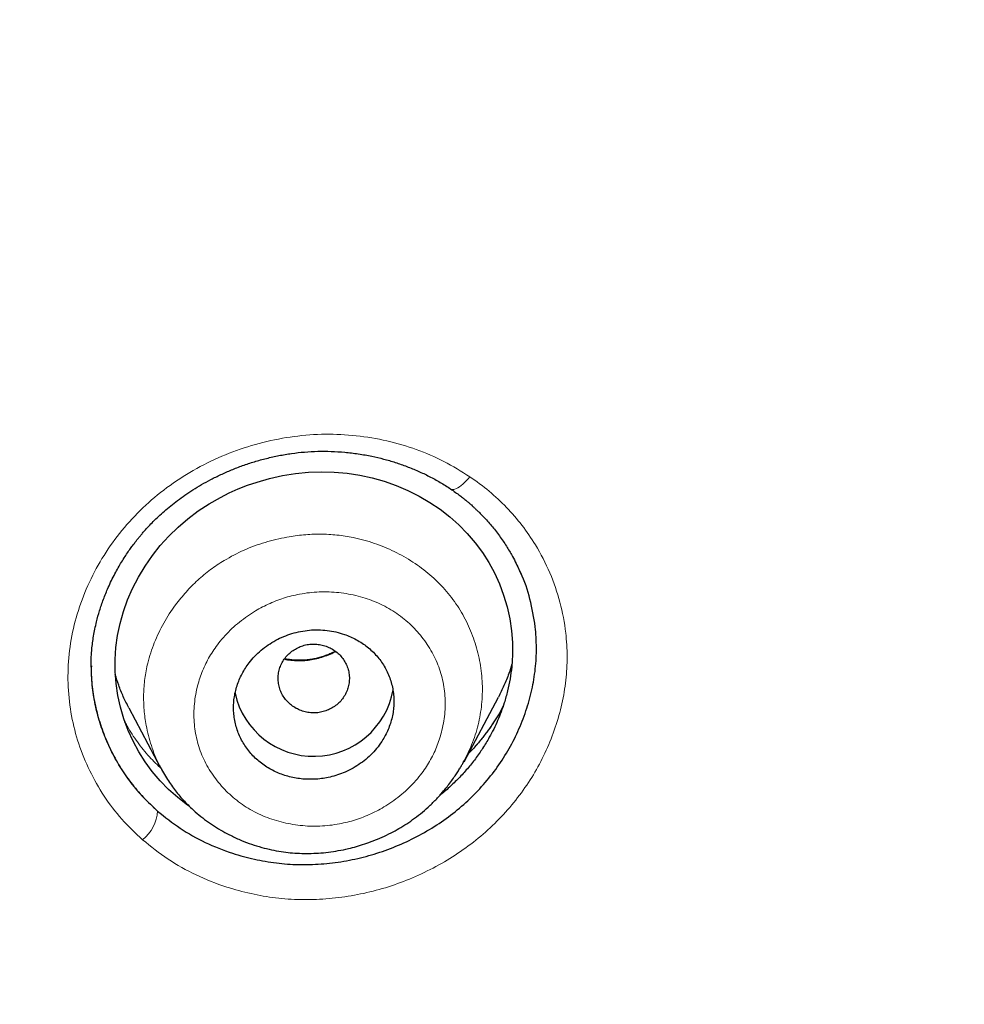
# Model space of a CAD drawing. Units: millimetres. Extents: x 8 to 495, y 12 to 645.
# Drawn here: x 289 to 300, y 551 to 562 of the extents above; entities that cross this region are included whole.
import ezdxf

# ---------------------------------------------------------------- set-up
doc = ezdxf.new("R2010")
doc.units = ezdxf.units.MM

msp = doc.modelspace()

# ---------------------------------------------------------------- linework, layer by layer
at = {"color": 7, "linetype": 'Continuous', "lineweight": 30}
for p, q in [((290.001, 554.37), (290.001, 554.36)), ((294.185, 553.294), (294.57, 554.02)), ((290.421, 553.9), (290.778, 553.225)), ((290.395, 553.713), (290.378, 553.743)), ((294.186, 553.309), (294.18, 553.297)), ((290.789, 553.215), (290.777, 553.226)), ((290.793, 553.208), (290.781, 553.228))]:
    msp.add_line(p, q, dxfattribs=at)
at = {"color": 7, "linetype": 'Continuous', "lineweight": 30, "flags": 128}
msp.add_lwpolyline([(291.104, 552.792), (291.08, 552.808), (290.97, 552.893), (290.868, 552.984), (290.774, 553.08), (290.685, 553.184), (290.605, 553.292), (290.533, 553.406), (290.469, 553.524), (290.414, 553.646), (290.366, 553.774), (290.327, 553.906), (290.297, 554.039), (290.278, 554.172), (290.267, 554.306), (290.267, 554.441), (290.276, 554.576), (290.295, 554.712), (290.323, 554.847), (290.361, 554.98), (290.408, 555.11), (290.464, 555.24), (290.53, 555.367), (290.604, 555.491), (290.686, 555.609), (290.775, 555.721), (290.871, 555.828), (290.975, 555.928), (291.085, 556.023), (291.201, 556.11), (291.323, 556.19), (291.449, 556.262), (291.548, 556.312), (291.649, 556.357), (291.754, 556.398), (291.861, 556.434), (292.002, 556.475), (292.146, 556.506), (292.291, 556.53), (292.438, 556.544), (292.584, 556.55), (292.728, 556.546), (292.871, 556.533), (293.013, 556.512), (293.152, 556.482), (293.288, 556.443), (293.422, 556.396), (293.554, 556.34), (293.681, 556.276), (293.802, 556.206), (293.917, 556.129), (294.025, 556.045), (294.126, 555.954), (294.221, 555.857), (294.31, 555.753), (294.39, 555.645), (294.462, 555.532), (294.526, 555.414), (294.582, 555.291), (294.629, 555.164), (294.669, 555.032), (294.698, 554.899), (294.718, 554.765), (294.728, 554.631), (294.729, 554.495), (294.72, 554.359), (294.72, 554.359)], dxfattribs=at)
at = {"color": 8, "linetype": 'Continuous', "lineweight": 0, "flags": 128}
msp.add_lwpolyline([(294.249, 556.494), (294.23, 556.471), (294.21, 556.449), (294.19, 556.429), (294.171, 556.41), (294.152, 556.394), (294.133, 556.38), (294.115, 556.369), (294.098, 556.36), (294.082, 556.354), (294.068, 556.35), (294.055, 556.35), (294.043, 556.352), (294.034, 556.357)], dxfattribs=at)
at = {"color": 7, "linetype": 'Continuous', "lineweight": 30}
msp.add_arc((292.497, 554.26), 0.905, 192.5714, 349.8356, dxfattribs=at)
at = {"color": 8, "linetype": 'Continuous', "lineweight": 0}
msp.add_arc((290.299, 552.768), 0.446, 308.362, 356.598, dxfattribs=at)
at = {"color": 7, "linetype": 'Continuous', "lineweight": 30}
for points, knots in [([(260, 640.295), (260.858, 640.284), (262.573, 640.263), (265.142, 640.095), (267.7, 639.827), (270.244, 639.452), (272.769, 638.972), (275.27, 638.387), (277.88, 637.661), (280.588, 636.773), (283.379, 635.703), (286.11, 634.497), (288.774, 633.159), (291.365, 631.693), (293.757, 630.18), (295.957, 628.642), (297.975, 627.1), (299.922, 625.475), (301.795, 623.77), (303.588, 621.987), (305.299, 620.131), (306.926, 618.206), (308.465, 616.214), (309.914, 614.161), (311.27, 612.049), (312.532, 609.883), (313.695, 607.666), (314.757, 605.403), (315.77, 602.969), (316.709, 600.361), (317.551, 597.578), (318.248, 594.758), (318.797, 591.907), (319.198, 589.034), (319.437, 586.282), (319.536, 583.661), (319.518, 581.177), (319.387, 578.695), (319.146, 576.221), (318.794, 573.759), (318.333, 571.314), (317.764, 568.891), (317.087, 566.493), (316.304, 564.126), (315.416, 561.794), (314.423, 559.502), (313.327, 557.253), (312.132, 555.053), (310.768, 552.785), (309.218, 550.464), (307.466, 548.109), (305.595, 545.842), (303.606, 543.67), (301.512, 541.591), (300.027, 540.295), (299.285, 539.647)], [0, 0, 0, 0, 0.017859, 0.035717, 0.053574, 0.07143, 0.089287, 0.107143, 0.125, 0.145832, 0.166666, 0.1875, 0.208333, 0.229166, 0.249999, 0.267856, 0.285713, 0.303571, 0.321429, 0.339287, 0.357144, 0.375001, 0.392858, 0.410715, 0.428572, 0.446429, 0.464286, 0.482143, 0.500002, 0.520835, 0.541668, 0.562501, 0.583334, 0.604167, 0.624999, 0.642856, 0.660713, 0.678571, 0.696428, 0.714286, 0.732144, 0.750003, 0.76786, 0.785718, 0.803575, 0.821433, 0.839289, 0.857146, 0.875003, 0.895835, 0.916668, 0.9375, 0.958333, 0.979167, 1, 1, 1, 1]), ([(260, 526.924), (260.607, 526.929), (261.82, 526.94), (263.636, 527.026), (265.446, 527.164), (267.25, 527.357), (269.047, 527.606), (270.834, 527.909), (272.558, 528.255), (274.217, 528.639), (275.813, 529.055), (277.394, 529.516), (278.96, 530.019), (280.512, 530.566), (282.099, 531.176), (283.716, 531.851), (285.357, 532.597), (286.968, 533.391), (288.551, 534.232), (290.104, 535.121), (291.63, 536.058), (293.086, 537.015), (294.471, 537.986), (295.785, 538.964), (297.067, 539.977), (298.318, 541.025), (299.538, 542.108), (300.76, 543.258), (301.98, 544.475), (303.19, 545.763), (304.358, 547.087), (305.482, 548.446), (306.564, 549.841), (307.604, 551.274), (308.574, 552.7), (309.473, 554.114), (310.302, 555.506), (311.087, 556.918), (311.829, 558.348), (312.526, 559.797), (313.198, 561.307), (313.84, 562.878), (314.447, 564.512), (315, 566.163), (315.5, 567.833), (315.946, 569.52), (316.34, 571.227), (316.67, 572.902), (316.941, 574.538), (317.155, 576.128), (317.322, 577.721), (317.44, 579.315), (317.511, 580.912), (317.534, 582.557), (317.505, 584.248), (317.418, 585.983), (317.274, 587.716), (317.073, 589.447), (316.816, 591.177), (316.502, 592.903), (316.143, 594.573), (315.745, 596.181), (315.315, 597.725), (314.84, 599.253), (314.319, 600.766), (313.754, 602.263), (313.153, 603.721), (312.519, 605.141), (311.855, 606.523), (311.151, 607.888), (310.406, 609.235), (309.622, 610.565), (308.798, 611.878), (307.937, 613.168), (307.027, 614.453), (306.071, 615.728), (305.064, 616.992), (304.022, 618.226), (302.943, 619.43), (301.828, 620.604), (300.695, 621.73), (299.547, 622.808), (298.386, 623.839), (297.194, 624.84), (295.972, 625.811), (294.718, 626.752), (293.434, 627.663), (292.124, 628.539), (290.774, 629.391), (289.384, 630.216), (287.953, 631.012), (286.499, 631.767), (285.024, 632.482), (283.527, 633.155), (282.034, 633.777), (280.546, 634.349), (279.067, 634.872), (277.572, 635.356), (276.06, 635.801), (274.532, 636.206), (272.988, 636.573), (271.432, 636.898), (269.845, 637.187), (268.231, 637.437), (266.59, 637.644), (264.946, 637.805), (263.3, 637.92), (261.651, 637.992), (260.55, 638), (260, 638.005)], [0, 0, 0, 0, 0.010081, 0.020137, 0.030179, 0.040216, 0.050257, 0.060311, 0.070335, 0.079491, 0.088633, 0.097767, 0.1069, 0.116039, 0.125192, 0.135253, 0.145282, 0.155288, 0.16528, 0.175267, 0.185259, 0.195301, 0.204496, 0.213673, 0.222839, 0.232002, 0.241168, 0.250345, 0.260322, 0.270285, 0.280246, 0.290212, 0.300194, 0.310203, 0.320293, 0.329526, 0.338727, 0.347904, 0.357065, 0.366218, 0.375372, 0.385323, 0.395264, 0.405207, 0.415162, 0.425139, 0.435149, 0.445226, 0.454443, 0.463632, 0.472801, 0.481959, 0.491116, 0.500279, 0.510233, 0.520184, 0.530144, 0.540125, 0.550137, 0.560192, 0.570258, 0.579448, 0.588609, 0.59775, 0.60688, 0.616007, 0.625139, 0.633867, 0.642594, 0.651329, 0.660077, 0.668845, 0.677642, 0.686473, 0.695244, 0.704395, 0.713529, 0.722653, 0.731774, 0.740899, 0.750037, 0.758756, 0.767483, 0.776222, 0.78498, 0.793764, 0.802579, 0.811433, 0.820208, 0.829363, 0.838502, 0.847632, 0.856762, 0.865897, 0.875044, 0.883755, 0.89247, 0.901196, 0.909939, 0.918704, 0.927499, 0.936329, 0.945126, 0.954305, 0.963462, 0.972602, 0.981734, 0.990864, 1, 1, 1, 1]), ([(317.035, 582.428), (317.028, 581.756), (317.013, 580.414), (316.894, 578.403), (316.704, 576.398), (316.436, 574.396), (316.091, 572.4), (315.679, 570.453), (315.206, 568.559), (314.677, 566.723), (314.083, 564.907), (313.423, 563.111), (312.686, 561.307), (311.87, 559.498), (310.97, 557.689), (310, 555.911), (308.962, 554.164), (307.855, 552.45), (306.704, 550.804), (305.518, 549.23), (304.301, 547.729), (303.032, 546.269), (301.71, 544.852), (300.314, 543.456), (298.842, 542.086), (297.292, 540.747), (295.688, 539.459), (294.029, 538.225), (292.32, 537.046), (290.601, 535.949), (288.884, 534.935), (287.171, 534), (285.427, 533.123), (283.653, 532.306), (281.817, 531.534), (279.918, 530.813), (277.957, 530.148), (275.967, 529.551), (273.947, 529.023), (271.901, 528.565), (269.877, 528.185), (267.884, 527.881), (265.928, 527.649), (263.97, 527.483), (262.008, 527.382), (260.001, 527.347), (257.951, 527.382), (255.861, 527.492), (253.776, 527.676), (251.698, 527.935), (249.627, 528.268), (247.611, 528.665), (245.654, 529.12), (243.761, 529.628), (241.89, 530.198), (240.043, 530.829), (238.177, 531.537), (236.297, 532.326), (234.407, 533.201), (232.555, 534.141), (230.739, 535.147), (228.959, 536.218), (227.252, 537.33), (225.622, 538.476), (224.07, 539.648), (222.564, 540.867), (221.106, 542.135), (219.663, 543.479), (218.24, 544.901), (216.845, 546.403), (215.51, 547.952), (214.234, 549.549), (213.015, 551.193), (211.879, 552.851), (210.824, 554.514), (209.852, 556.174), (208.942, 557.863), (208.094, 559.579), (207.293, 561.359), (206.543, 563.199), (205.851, 565.098), (205.232, 567.018), (204.687, 568.957), (204.214, 570.921), (203.821, 572.869), (203.506, 574.797), (203.265, 576.695), (203.094, 578.6), (202.987, 580.512), (202.974, 581.789), (202.968, 582.428)], [0, 0, 0, 0, 0.011647, 0.023279, 0.034914, 0.046569, 0.058262, 0.069997, 0.081033, 0.092045, 0.103046, 0.114051, 0.125075, 0.136674, 0.148268, 0.159874, 0.171507, 0.183184, 0.194903, 0.205931, 0.216944, 0.227954, 0.238974, 0.250018, 0.2616, 0.2732, 0.284834, 0.296518, 0.308264, 0.319998, 0.330999, 0.341975, 0.352941, 0.363907, 0.374886, 0.386463, 0.398058, 0.409684, 0.421356, 0.433089, 0.444843, 0.455871, 0.466863, 0.477832, 0.488791, 0.499751, 0.51144, 0.523115, 0.53479, 0.54648, 0.558201, 0.569925, 0.580927, 0.591892, 0.602833, 0.61376, 0.624687, 0.6364, 0.648087, 0.659761, 0.671439, 0.683135, 0.694871, 0.705904, 0.716895, 0.727858, 0.738804, 0.749746, 0.761426, 0.773081, 0.784724, 0.796373, 0.808043, 0.819784, 0.830839, 0.841857, 0.852852, 0.863839, 0.87483, 0.886496, 0.898127, 0.909738, 0.921348, 0.932974, 0.944696, 0.955762, 0.96681, 0.977856, 0.988914, 1, 1, 1, 1]), ([(203.587, 578.956), (203.587, 578.952), (203.588, 578.943), (203.59, 578.928), (203.592, 578.912), (203.594, 578.891), (203.596, 578.866), (203.598, 578.836), (203.601, 578.804), (203.603, 578.769), (203.607, 578.719), (203.611, 578.652), (203.618, 578.568), (203.624, 578.481), (203.631, 578.389), (203.639, 578.291), (203.648, 578.185), (203.657, 578.072), (203.667, 577.951), (203.678, 577.824), (203.69, 577.694), (203.702, 577.564), (203.715, 577.435), (203.736, 577.216), (203.767, 576.909), (203.811, 576.518), (203.856, 576.133), (203.906, 575.732), (203.962, 575.314), (204.023, 574.88), (204.087, 574.452), (204.154, 574.027), (204.224, 573.606), (204.31, 573.116), (204.413, 572.558), (204.537, 571.931), (204.667, 571.308), (204.805, 570.686), (204.951, 570.065), (205.104, 569.446), (205.271, 568.802), (205.454, 568.133), (205.653, 567.44), (205.862, 566.749), (206.081, 566.061), (206.308, 565.376), (206.545, 564.694), (206.792, 564.015), (207.051, 563.328), (207.324, 562.635), (207.612, 561.935), (207.909, 561.24), (208.217, 560.548), (208.535, 559.861), (208.858, 559.186), (209.186, 558.526), (209.518, 557.879), (209.86, 557.236), (210.21, 556.598), (210.566, 555.968), (210.929, 555.346), (211.298, 554.732), (211.676, 554.123), (212.064, 553.515), (212.463, 552.907), (212.873, 552.3), (213.292, 551.698), (213.719, 551.102), (214.153, 550.512), (214.595, 549.928), (215.045, 549.35), (215.503, 548.778), (215.968, 548.211), (216.441, 547.651), (216.922, 547.097), (217.41, 546.549), (217.906, 546.008), (218.395, 545.487), (218.877, 544.988), (219.351, 544.509), (219.83, 544.035), (220.316, 543.567), (220.808, 543.105), (221.321, 542.635), (221.855, 542.158), (222.412, 541.674), (222.974, 541.197), (223.544, 540.727), (224.116, 540.268), (224.691, 539.818), (225.268, 539.378), (225.852, 538.946), (226.444, 538.517), (227.047, 538.094), (227.659, 537.676), (228.276, 537.266), (228.899, 536.864), (229.527, 536.47), (230.16, 536.084), (230.798, 535.706), (231.441, 535.337), (232.089, 534.975), (232.743, 534.622), (233.401, 534.277), (234.063, 533.941), (234.731, 533.614), (235.384, 533.304), (236.022, 533.01), (236.646, 532.733), (237.273, 532.462), (237.903, 532.199), (238.537, 531.944), (239.194, 531.688), (239.872, 531.434), (240.574, 531.181), (241.278, 530.938), (241.987, 530.703), (242.693, 530.479), (243.399, 530.266), (244.103, 530.062), (244.81, 529.867), (245.524, 529.679), (246.245, 529.5), (246.974, 529.328), (247.704, 529.166), (248.436, 529.014), (249.169, 528.87), (249.904, 528.737), (250.641, 528.612), (251.38, 528.497), (252.12, 528.391), (252.862, 528.295), (253.605, 528.208), (254.349, 528.13), (255.095, 528.063), (255.82, 528.006), (256.526, 527.96), (257.211, 527.923), (257.898, 527.894), (258.585, 527.873), (259.274, 527.861), (259.983, 527.856), (260.713, 527.86), (261.463, 527.874), (262.211, 527.898), (262.958, 527.931), (263.7, 527.973), (264.436, 528.025), (265.167, 528.085), (265.897, 528.155), (266.631, 528.234), (267.369, 528.324), (268.11, 528.423), (268.85, 528.532), (269.588, 528.65), (270.325, 528.777), (271.059, 528.914), (271.792, 529.06), (272.524, 529.216), (273.253, 529.381), (273.981, 529.555), (274.706, 529.739), (275.429, 529.932), (276.149, 530.134), (276.847, 530.339), (277.522, 530.547), (278.174, 530.756), (278.824, 530.973), (279.471, 531.197), (280.115, 531.43), (280.775, 531.676), (281.451, 531.939), (282.141, 532.217), (282.827, 532.504), (283.509, 532.8), (284.182, 533.103), (284.847, 533.412), (285.504, 533.728), (286.157, 534.052), (286.809, 534.386), (287.461, 534.731), (288.113, 535.087), (288.76, 535.451), (289.401, 535.823), (290.038, 536.203), (290.669, 536.591), (291.295, 536.988), (291.916, 537.392), (292.532, 537.805), (293.142, 538.226), (293.747, 538.654), (294.346, 539.091), (294.939, 539.535), (295.51, 539.974), (296.059, 540.407), (296.586, 540.833), (297.108, 541.266), (297.624, 541.705), (298.135, 542.149), (298.655, 542.613), (299.183, 543.096), (299.718, 543.6), (300.246, 544.11), (300.767, 544.627), (301.278, 545.147), (301.778, 545.67), (302.269, 546.197), (302.752, 546.73), (303.232, 547.272), (303.707, 547.825), (304.178, 548.387), (304.641, 548.955), (305.096, 549.529), (305.543, 550.109), (305.983, 550.695), (306.414, 551.287), (306.838, 551.885), (307.255, 552.488), (307.662, 553.096), (308.061, 553.71), (308.452, 554.328), (308.834, 554.951), (309.197, 555.561), (309.542, 556.158), (309.87, 556.741), (310.19, 557.328), (310.503, 557.919), (310.808, 558.514), (311.114, 559.128), (311.42, 559.763), (311.725, 560.419), (312.021, 561.078), (312.308, 561.741), (312.585, 562.408), (312.854, 563.079), (313.113, 563.753), (313.367, 564.442), (313.616, 565.146), (313.858, 565.863), (314.09, 566.583), (314.311, 567.307), (314.523, 568.034), (314.722, 568.756), (314.909, 569.475), (315.085, 570.19), (315.251, 570.907), (315.407, 571.625), (315.552, 572.345), (315.688, 573.067), (315.793, 573.672), (315.873, 574.161), (315.932, 574.538), (315.989, 574.923), (316.045, 575.318), (316.098, 575.722), (316.15, 576.135), (316.192, 576.496), (316.226, 576.8), (316.251, 577.042), (316.275, 577.276), (316.297, 577.503), (316.318, 577.723), (316.336, 577.936), (316.354, 578.142), (316.37, 578.34), (316.381, 578.493), (316.389, 578.6), (316.394, 578.664), (316.399, 578.722), (316.403, 578.779), (316.408, 578.835), (316.413, 578.887), (316.415, 578.918), (316.416, 578.932)], [0, 0, 0, 0, 0.000107, 0.000209, 0.000307, 0.000407, 0.000573, 0.000757, 0.000954, 0.001165, 0.001389, 0.001867, 0.002398, 0.002914, 0.003472, 0.004071, 0.004711, 0.005407, 0.006145, 0.006926, 0.007725, 0.008521, 0.009312, 0.010099, 0.012533, 0.014927, 0.017282, 0.019596, 0.0223, 0.024953, 0.027584, 0.030195, 0.032788, 0.035361, 0.039262, 0.043131, 0.046998, 0.050866, 0.054734, 0.058601, 0.062469, 0.066844, 0.07122, 0.075595, 0.07997, 0.084346, 0.088721, 0.093095, 0.097468, 0.102047, 0.106624, 0.111197, 0.115772, 0.120351, 0.124933, 0.129323, 0.133714, 0.138104, 0.142496, 0.146887, 0.151201, 0.155514, 0.159828, 0.164144, 0.16855, 0.172957, 0.177366, 0.181771, 0.186172, 0.19057, 0.194967, 0.199363, 0.203759, 0.208154, 0.212548, 0.216943, 0.221338, 0.225733, 0.22976, 0.233787, 0.237814, 0.241841, 0.245872, 0.249905, 0.254298, 0.258693, 0.263089, 0.267484, 0.27188, 0.276198, 0.280516, 0.284833, 0.28915, 0.293554, 0.297956, 0.302356, 0.306752, 0.311147, 0.315542, 0.319937, 0.324332, 0.328726, 0.333121, 0.337516, 0.341911, 0.346306, 0.350701, 0.354731, 0.358761, 0.362792, 0.366824, 0.370859, 0.374895, 0.379289, 0.383683, 0.388077, 0.392472, 0.396866, 0.401181, 0.405497, 0.409813, 0.414129, 0.418531, 0.422932, 0.427332, 0.431728, 0.43612, 0.440511, 0.444903, 0.449297, 0.453691, 0.458085, 0.462479, 0.466875, 0.47127, 0.475665, 0.479694, 0.483726, 0.48776, 0.491797, 0.495839, 0.499887, 0.504295, 0.508695, 0.513089, 0.517479, 0.521868, 0.526176, 0.530484, 0.534791, 0.539098, 0.543493, 0.547888, 0.552282, 0.556675, 0.561067, 0.565458, 0.569851, 0.574248, 0.578647, 0.583049, 0.587452, 0.591855, 0.596258, 0.600662, 0.604699, 0.608736, 0.612772, 0.616809, 0.620846, 0.624883, 0.629276, 0.633669, 0.638059, 0.642447, 0.646833, 0.651141, 0.655448, 0.659755, 0.664062, 0.668457, 0.672852, 0.677247, 0.681641, 0.686036, 0.69043, 0.694826, 0.699223, 0.703623, 0.708026, 0.71243, 0.716835, 0.721241, 0.725646, 0.729685, 0.733724, 0.737763, 0.7418, 0.745837, 0.749873, 0.754264, 0.758652, 0.763035, 0.767419, 0.771803, 0.77611, 0.780416, 0.784722, 0.78903, 0.793425, 0.79782, 0.802215, 0.806612, 0.811009, 0.815407, 0.819808, 0.824213, 0.828621, 0.833026, 0.83743, 0.841832, 0.846234, 0.850636, 0.85467, 0.858704, 0.862738, 0.866772, 0.870805, 0.874838, 0.87921, 0.883581, 0.88795, 0.892316, 0.896685, 0.901057, 0.905432, 0.90981, 0.914396, 0.918983, 0.923571, 0.928159, 0.932747, 0.937334, 0.941801, 0.946268, 0.950734, 0.955196, 0.959657, 0.964116, 0.968577, 0.970839, 0.973154, 0.975522, 0.977944, 0.980419, 0.982948, 0.985531, 0.987049, 0.988526, 0.989958, 0.991346, 0.992689, 0.993987, 0.995241, 0.99645, 0.997615, 0.998034, 0.998419, 0.998768, 0.999082, 0.999447, 0.999752, 1, 1, 1, 1]), ([(289.998, 554.357), (289.998, 554.368), (289.998, 554.392), (289.998, 554.437), (290.001, 554.492), (290.006, 554.557), (290.014, 554.63), (290.026, 554.706), (290.041, 554.785), (290.062, 554.88), (290.093, 554.991), (290.136, 555.12), (290.182, 555.233), (290.226, 555.328), (290.264, 555.402), (290.301, 555.471), (290.339, 555.535), (290.377, 555.595), (290.413, 555.65), (290.446, 555.697), (290.476, 555.736), (290.501, 555.769), (290.524, 555.798), (290.546, 555.826), (290.571, 555.855), (290.603, 555.892), (290.645, 555.938), (290.697, 555.993), (290.756, 556.05), (290.822, 556.109), (290.893, 556.169), (290.97, 556.229), (291.053, 556.289), (291.142, 556.348), (291.239, 556.407), (291.343, 556.464), (291.455, 556.519), (291.574, 556.572), (291.7, 556.62), (291.831, 556.664), (291.967, 556.701), (292.107, 556.732), (292.249, 556.757), (292.395, 556.773), (292.544, 556.781), (292.694, 556.78), (292.846, 556.771), (292.999, 556.752), (293.145, 556.726), (293.283, 556.694), (293.414, 556.656), (293.543, 556.61), (293.67, 556.558), (293.795, 556.499), (293.917, 556.432), (293.995, 556.382), (294.034, 556.357)], [0, 0, 0, 0, 0.007508, 0.016747, 0.027774, 0.040624, 0.054945, 0.069787, 0.085104, 0.100897, 0.125364, 0.150891, 0.177477, 0.193639, 0.209379, 0.22389, 0.237174, 0.250825, 0.262883, 0.27335, 0.282225, 0.289732, 0.296169, 0.302294, 0.309202, 0.316917, 0.329338, 0.343138, 0.35801, 0.37396, 0.390992, 0.408125, 0.42624, 0.445338, 0.465421, 0.486489, 0.508538, 0.531562, 0.55553, 0.580059, 0.605006, 0.630357, 0.656101, 0.682246, 0.708834, 0.735881, 0.763401, 0.791399, 0.819873, 0.844653, 0.869769, 0.895212, 0.920968, 0.947026, 0.973373, 1, 1, 1, 1]), ([(294.034, 556.357), (294.052, 556.344), (294.087, 556.32), (294.135, 556.285), (294.176, 556.253), (294.21, 556.225), (294.24, 556.2), (294.264, 556.179), (294.282, 556.162), (294.296, 556.149), (294.311, 556.135), (294.331, 556.116), (294.36, 556.088), (294.395, 556.052), (294.437, 556.007), (294.481, 555.957), (294.526, 555.902), (294.57, 555.846), (294.612, 555.787), (294.65, 555.73), (294.685, 555.674), (294.722, 555.611), (294.759, 555.542), (294.796, 555.467), (294.816, 555.42), (294.826, 555.398)], [0, 0, 0, 0, 0.051774, 0.097864, 0.138274, 0.173002, 0.202047, 0.22893, 0.247947, 0.259977, 0.272416, 0.296167, 0.325056, 0.366153, 0.414544, 0.470233, 0.523212, 0.581178, 0.638765, 0.69388, 0.74652, 0.796687, 0.870525, 0.938285, 1, 1, 1, 1]), ([(290.744, 552.741), (290.827, 552.674), (290.993, 552.54), (291.278, 552.383), (291.559, 552.27), (291.828, 552.197), (292.076, 552.154), (292.327, 552.136), (292.581, 552.143), (292.834, 552.173), (293.085, 552.228), (293.331, 552.306), (293.569, 552.407), (293.797, 552.529), (294.011, 552.672), (294.207, 552.833), (294.385, 553.012), (294.543, 553.206), (294.68, 553.414), (294.793, 553.634), (294.883, 553.863), (294.949, 554.099), (294.989, 554.337), (295.001, 554.574), (294.986, 554.837), (294.929, 555.119), (294.864, 555.334), (294.809, 555.438), (294.803, 555.45)], [0, 0, 0, 0, 0.0496512, 0.0990437, 0.1490495, 0.1869346, 0.2241458, 0.261072, 0.2981109, 0.3354803, 0.3725348, 0.409663, 0.4472514, 0.4849641, 0.5220922, 0.5590547, 0.5962757, 0.6333019, 0.6702008, 0.7073864, 0.7452628, 0.7829114, 0.8200411, 0.8570622, 0.8943887, 0.9440588, 0.9935469, 1, 1, 1, 1]), ([(292.659, 553.117), (292.688, 553.124), (292.745, 553.137), (292.832, 553.169), (292.919, 553.209), (293.004, 553.261), (293.083, 553.32), (293.156, 553.387), (293.22, 553.461), (293.271, 553.535), (293.31, 553.606), (293.34, 553.672), (293.364, 553.741), (293.382, 553.811), (293.393, 553.882), (293.398, 553.954), (293.396, 554.026), (293.388, 554.097), (293.373, 554.167), (293.351, 554.236), (293.324, 554.303), (293.29, 554.366), (293.25, 554.427), (293.205, 554.483), (293.154, 554.536), (293.099, 554.584), (293.04, 554.627), (292.977, 554.665), (292.91, 554.698), (292.834, 554.728), (292.747, 554.753), (292.649, 554.77), (292.549, 554.777), (292.449, 554.773), (292.35, 554.759), (292.253, 554.735), (292.159, 554.702), (292.07, 554.659), (291.985, 554.607), (291.906, 554.547), (291.834, 554.48), (291.776, 554.411), (291.729, 554.345), (291.692, 554.281), (291.661, 554.216), (291.636, 554.148), (291.616, 554.078), (291.603, 554.007), (291.597, 553.935), (291.597, 553.863), (291.604, 553.792), (291.617, 553.721), (291.637, 553.652), (291.663, 553.585), (291.696, 553.521), (291.734, 553.459), (291.778, 553.401), (291.827, 553.348), (291.881, 553.299), (291.94, 553.254), (292.002, 553.215), (292.068, 553.181), (292.136, 553.152), (292.207, 553.13), (292.28, 553.112), (292.354, 553.101), (292.43, 553.096), (292.507, 553.097), (292.583, 553.103), (292.634, 553.112), (292.659, 553.117)], [0, 0, 0, 0, 0.015552, 0.031103, 0.048478, 0.065908, 0.083282, 0.100785, 0.118344, 0.135847, 0.149189, 0.162581, 0.175974, 0.189317, 0.202912, 0.216558, 0.230204, 0.2438, 0.257562, 0.271373, 0.285186, 0.298948, 0.312713, 0.326527, 0.340341, 0.354106, 0.367714, 0.38137, 0.395026, 0.408634, 0.426465, 0.44435, 0.46218, 0.479712, 0.497298, 0.514829, 0.532211, 0.549646, 0.567026, 0.584468, 0.601965, 0.619406, 0.632671, 0.645984, 0.659298, 0.672563, 0.686083, 0.699653, 0.713224, 0.726745, 0.740469, 0.754244, 0.768019, 0.781745, 0.795527, 0.80936, 0.823192, 0.836976, 0.850647, 0.864366, 0.878085, 0.891756, 0.905258, 0.918808, 0.932357, 0.94586, 0.959371, 0.972931, 0.98649, 1, 1, 1, 1]), ([(292.235, 553.937), (292.252, 553.925), (292.285, 553.9), (292.341, 553.872), (292.401, 553.853), (292.463, 553.843), (292.526, 553.842), (292.588, 553.851), (292.648, 553.87), (292.704, 553.897), (292.756, 553.932), (292.801, 553.975), (292.838, 554.024), (292.867, 554.078), (292.887, 554.136), (292.897, 554.196), (292.898, 554.257), (292.888, 554.317), (292.869, 554.375), (292.841, 554.429), (292.804, 554.479), (292.76, 554.522), (292.709, 554.558), (292.653, 554.586), (292.594, 554.605), (292.532, 554.615), (292.469, 554.616), (292.406, 554.607), (292.346, 554.588), (292.29, 554.561), (292.239, 554.526), (292.194, 554.483), (292.156, 554.434), (292.128, 554.38), (292.108, 554.322), (292.097, 554.262), (292.097, 554.201), (292.106, 554.141), (292.125, 554.083), (292.154, 554.029), (292.19, 553.979), (292.22, 553.951), (292.235, 553.937)], [0, 0, 0, 0, 0.0249961, 0.0499958, 0.0750042, 0.1000039, 0.125, 0.1499961, 0.1749958, 0.2000042, 0.2250039, 0.25, 0.2749961, 0.2999958, 0.3250042, 0.3500039, 0.375, 0.3999961, 0.4249958, 0.4500041, 0.4750039, 0.5, 0.5249961, 0.5499959, 0.5750042, 0.6000039, 0.625, 0.6499961, 0.6749958, 0.7000042, 0.7250039, 0.75, 0.7749961, 0.7999958, 0.8250042, 0.8500039, 0.875, 0.8999961, 0.9249958, 0.9500042, 0.9750039, 1, 1, 1, 1]), ([(292.74, 554.534), (292.728, 554.528), (292.7, 554.514), (292.654, 554.494), (292.602, 554.476), (292.55, 554.46), (292.495, 554.447), (292.439, 554.438), (292.391, 554.434), (292.354, 554.433), (292.326, 554.433), (292.301, 554.434), (292.269, 554.435), (292.232, 554.439), (292.199, 554.444), (292.178, 554.448), (292.17, 554.449)], [0, 0, 0, 0, 0.067119, 0.154333, 0.243866, 0.33505, 0.421482, 0.520758, 0.610915, 0.66688, 0.719553, 0.770163, 0.825476, 0.88759, 0.960014, 1, 1, 1, 1]), ([(294.722, 554.388), (294.711, 554.353), (294.685, 554.272), (294.635, 554.149), (294.591, 554.062), (294.57, 554.02)], [0, 0, 0, 0, 0.277942, 0.643844, 1, 1, 1, 1]), ([(290.001, 554.371), (290, 554.337), (289.998, 554.231), (290.019, 554.053), (290.061, 553.84), (290.127, 553.632), (290.213, 553.431), (290.318, 553.238), (290.442, 553.058), (290.583, 552.891), (290.69, 552.791), (290.744, 552.741)], [0, 0, 0, 0, 0.054599, 0.171965, 0.289218, 0.407401, 0.527537, 0.64689, 0.764735, 0.882094, 1, 1, 1, 1]), ([(290.421, 553.9), (290.4, 553.941), (290.358, 554.024), (290.308, 554.149), (290.282, 554.234), (290.27, 554.273)], [0, 0, 0, 0, 0.3458395, 0.6903006, 1, 1, 1, 1]), ([(294.72, 554.359), (294.714, 554.314), (294.703, 554.223), (294.674, 554.088), (294.64, 553.965), (294.602, 553.854), (294.562, 553.757), (294.518, 553.661), (294.462, 553.557), (294.395, 553.444), (294.313, 553.327), (294.223, 553.214), (294.126, 553.108), (294.021, 553.008), (293.949, 552.943), (293.909, 552.914), (293.909, 552.914)], [0, 0, 0, 0, 0.083124, 0.1663638, 0.2500867, 0.3129053, 0.3753554, 0.4375968, 0.4997908, 0.5841721, 0.6676255, 0.7505275, 0.8332622, 0.9162158, 0.9997719, 1, 1, 1, 1]), ([(294.62, 553.909), (294.618, 553.906), (294.601, 553.873), (294.563, 553.809), (294.505, 553.717), (294.439, 553.624), (294.365, 553.53), (294.296, 553.449), (294.25, 553.402), (294.233, 553.385)], [0, 0, 0, 0, 0.0163684, 0.1769539, 0.3447985, 0.5199313, 0.702374, 0.8921422, 1, 1, 1, 1]), ([(290.79, 553.207), (290.804, 553.181), (290.832, 553.132), (290.876, 553.062), (290.922, 552.998), (290.969, 552.937), (291.019, 552.879), (291.072, 552.822), (291.135, 552.761), (291.208, 552.696), (291.294, 552.63), (291.383, 552.569), (291.475, 552.513), (291.575, 552.46), (291.683, 552.411), (291.798, 552.367), (291.911, 552.332), (292.022, 552.305), (292.129, 552.286), (292.234, 552.272), (292.338, 552.265), (292.444, 552.264), (292.552, 552.268), (292.662, 552.278), (292.774, 552.295), (292.879, 552.317), (292.978, 552.342), (293.071, 552.371), (293.167, 552.406), (293.266, 552.447), (293.363, 552.494), (293.455, 552.544), (293.543, 552.598), (293.631, 552.66), (293.719, 552.728), (293.805, 552.805), (293.88, 552.88), (293.942, 552.95), (293.992, 553.01), (294.036, 553.067), (294.074, 553.121), (294.106, 553.169), (294.133, 553.212), (294.155, 553.25), (294.174, 553.282), (294.184, 553.302), (294.189, 553.311)], [0, 0, 0, 0, 0.0210572, 0.0410792, 0.0603116, 0.0794695, 0.0986264, 0.1177875, 0.1369576, 0.1638156, 0.190706, 0.2176346, 0.2444122, 0.2704155, 0.3017578, 0.331809, 0.3605696, 0.3880446, 0.4142433, 0.4391876, 0.4639476, 0.4892539, 0.5151113, 0.5415224, 0.5684875, 0.5960053, 0.6184176, 0.6414257, 0.6657427, 0.6914259, 0.7184902, 0.7421143, 0.7667274, 0.7923501, 0.8189782, 0.8466243, 0.8753081, 0.895168, 0.9142519, 0.931641, 0.9473329, 0.9613272, 0.9734217, 0.983888, 0.9927391, 1, 1, 1, 1])]:
    msp.add_open_spline(points, degree=3, knots=knots, dxfattribs=at)
at = {"color": 8, "linetype": 'Continuous', "lineweight": 0}
for points, knots in [([(203.692, 582.378), (203.699, 581.711), (203.714, 580.378), (203.833, 578.381), (204.023, 576.388), (204.292, 574.4), (204.636, 572.421), (205.045, 570.496), (205.513, 568.63), (206.035, 566.824), (206.621, 565.038), (207.271, 563.272), (207.997, 561.496), (208.802, 559.713), (209.692, 557.928), (210.651, 556.171), (211.681, 554.444), (212.778, 552.748), (213.916, 551.123), (215.087, 549.572), (216.284, 548.094), (217.533, 546.659), (218.832, 545.267), (220.208, 543.891), (221.663, 542.537), (223.199, 541.21), (224.787, 539.936), (226.428, 538.715), (228.115, 537.552), (229.809, 536.473), (231.499, 535.476), (233.186, 534.557), (234.905, 533.694), (236.655, 532.889), (238.471, 532.126), (240.352, 531.412), (242.296, 530.752), (244.268, 530.161), (246.266, 529.639), (248.286, 529.188), (250.282, 528.815), (252.245, 528.517), (254.173, 528.29), (256.107, 528.128), (258.045, 528.03), (260.026, 527.996), (262.047, 528.032), (264.103, 528.141), (266.153, 528.322), (268.198, 528.577), (270.239, 528.905), (272.231, 529.297), (274.17, 529.748), (276.049, 530.253), (277.904, 530.818), (279.736, 531.445), (281.579, 532.146), (283.43, 532.925), (285.284, 533.784), (287.102, 534.707), (288.884, 535.694), (290.635, 536.747), (292.318, 537.843), (293.932, 538.976), (295.469, 540.136), (296.96, 541.344), (298.404, 542.6), (299.83, 543.928), (301.234, 545.332), (302.608, 546.813), (303.925, 548.341), (305.184, 549.917), (306.387, 551.541), (307.509, 553.177), (308.549, 554.818), (309.508, 556.454), (310.406, 558.118), (311.242, 559.808), (312.034, 561.563), (312.776, 563.383), (313.463, 565.267), (314.076, 567.173), (314.617, 569.103), (315.086, 571.054), (315.473, 572.984), (315.783, 574.885), (316.019, 576.752), (316.187, 578.623), (316.291, 580.499), (316.304, 581.751), (316.311, 582.378)], [0, 0, 0, 0, 0.0117137, 0.0234149, 0.0351216, 0.0468522, 0.0586247, 0.070364, 0.0813631, 0.0923367, 0.1032992, 0.1142649, 0.1252481, 0.1368316, 0.148424, 0.1600419, 0.1717018, 0.1834199, 0.1951477, 0.206154, 0.2171342, 0.2281014, 0.2390684, 0.2500482, 0.2616874, 0.2733323, 0.2849979, 0.2966994, 0.3084517, 0.3201468, 0.3311024, 0.3420458, 0.3529893, 0.3639449, 0.3749251, 0.3865672, 0.398212, 0.409874, 0.4215681, 0.4333088, 0.4450345, 0.4560332, 0.4670091, 0.4779743, 0.4889413, 0.4999221, 0.5115701, 0.5232038, 0.5348379, 0.5464871, 0.5581659, 0.5699121, 0.5809668, 0.5919838, 0.6029753, 0.6139537, 0.6249313, 0.6365724, 0.6481884, 0.6597941, 0.6714039, 0.6830322, 0.6947667, 0.7058318, 0.7168559, 0.7278515, 0.7388313, 0.7498078, 0.7614587, 0.7730925, 0.7847248, 0.7963708, 0.8080459, 0.8197857, 0.8308292, 0.8418316, 0.8528066, 0.8637681, 0.8747299, 0.8864319, 0.8981149, 0.9097963, 0.9214933, 0.9332235, 0.9449736, 0.9560095, 0.967015, 0.9780052, 0.9889952, 1, 1, 1, 1]), ([(290.576, 552.418), (290.496, 552.493), (290.336, 552.644), (290.139, 552.906), (289.977, 553.19), (289.853, 553.493), (289.772, 553.808), (289.734, 554.133), (289.74, 554.462), (289.792, 554.791), (289.89, 555.115), (290.029, 555.427), (290.208, 555.722), (290.423, 555.993), (290.672, 556.239), (290.953, 556.454), (291.26, 556.634), (291.586, 556.779), (291.927, 556.886), (292.275, 556.952), (292.627, 556.978), (292.977, 556.961), (293.32, 556.902), (293.651, 556.805), (293.964, 556.672), (294.154, 556.554), (294.249, 556.494)], [0, 0, 0, 0, 0.041512, 0.082971, 0.125017, 0.166952, 0.20839, 0.249971, 0.291631, 0.333135, 0.375189, 0.417224, 0.458645, 0.500136, 0.541765, 0.583169, 0.625071, 0.666867, 0.708335, 0.750133, 0.7916, 0.833037, 0.875122, 0.916785, 0.958205, 1, 1, 1, 1]), ([(294.249, 556.494), (294.323, 556.442), (294.469, 556.336), (294.664, 556.152), (294.839, 555.951), (295.006, 555.707), (295.155, 555.419), (295.269, 555.087), (295.329, 554.769), (295.346, 554.475), (295.332, 554.209), (295.287, 553.943), (295.213, 553.68), (295.112, 553.422), (294.985, 553.176), (294.832, 552.944), (294.654, 552.726), (294.455, 552.526), (294.235, 552.345), (293.996, 552.185), (293.741, 552.048), (293.474, 551.934), (293.199, 551.846), (292.918, 551.785), (292.634, 551.75), (292.35, 551.742), (292.068, 551.762), (291.79, 551.809), (291.489, 551.891), (291.174, 552.017), (290.854, 552.193), (290.669, 552.343), (290.576, 552.418)], [0, 0, 0, 0, 0.031434, 0.06258, 0.093764, 0.125309, 0.167191, 0.208595, 0.250268, 0.281474, 0.312464, 0.343585, 0.375181, 0.406841, 0.437986, 0.468956, 0.500095, 0.531264, 0.56224, 0.59338, 0.625031, 0.656507, 0.687622, 0.718701, 0.750071, 0.781143, 0.812111, 0.843309, 0.875062, 0.916935, 0.958335, 1, 1, 1, 1]), ([(290.781, 553.228), (290.775, 553.238), (290.729, 553.315), (290.672, 553.474), (290.616, 553.682), (290.59, 553.876), (290.585, 554.052), (290.598, 554.228), (290.635, 554.422), (290.703, 554.632), (290.808, 554.852), (290.931, 555.041), (291.062, 555.201), (291.193, 555.334), (291.336, 555.453), (291.509, 555.568), (291.713, 555.674), (291.949, 555.763), (292.114, 555.799), (292.196, 555.816)], [0, 0, 0, 0, 0.010734, 0.08131, 0.151922, 0.204824, 0.257606, 0.31025, 0.362921, 0.433629, 0.504765, 0.576032, 0.629384, 0.682499, 0.735293, 0.787915, 0.858354, 0.929101, 1, 1, 1, 1]), ([(292.196, 555.816), (292.259, 555.826), (292.383, 555.845), (292.572, 555.852), (292.758, 555.842), (292.962, 555.81), (293.18, 555.751), (293.404, 555.658), (293.614, 555.539), (293.804, 555.397), (293.972, 555.232), (294.114, 555.047), (294.228, 554.845), (294.313, 554.628), (294.369, 554.403), (294.394, 554.171), (294.388, 553.938), (294.347, 553.708), (294.281, 553.496), (294.215, 553.367), (294.186, 553.309)], [0, 0, 0, 0, 0.045178, 0.090286, 0.135294, 0.180206, 0.239955, 0.299622, 0.359184, 0.418575, 0.477741, 0.53678, 0.596091, 0.655625, 0.715202, 0.774619, 0.833712, 0.892559, 0.951757, 1, 1, 1, 1]), ([(292.338, 555.176), (292.308, 555.169), (292.248, 555.157), (292.159, 555.131), (292.071, 555.1), (291.985, 555.063), (291.902, 555.022), (291.816, 554.972), (291.729, 554.913), (291.641, 554.845), (291.558, 554.771), (291.482, 554.691), (291.418, 554.611), (291.363, 554.533), (291.316, 554.456), (291.276, 554.377), (291.241, 554.296), (291.211, 554.212), (291.186, 554.121), (291.167, 554.023), (291.154, 553.919), (291.151, 553.816), (291.156, 553.713), (291.17, 553.611), (291.192, 553.512), (291.223, 553.415), (291.262, 553.321), (291.31, 553.23), (291.366, 553.142), (291.428, 553.06), (291.497, 552.982), (291.572, 552.91), (291.653, 552.844), (291.739, 552.785), (291.83, 552.732), (291.926, 552.686), (292.027, 552.648), (292.13, 552.617), (292.237, 552.594), (292.346, 552.578), (292.456, 552.57), (292.567, 552.571), (292.677, 552.579), (292.781, 552.595), (292.878, 552.616), (292.967, 552.641), (293.054, 552.672), (293.14, 552.709), (293.224, 552.751), (293.31, 552.801), (293.398, 552.859), (293.486, 552.928), (293.568, 553.002), (293.644, 553.082), (293.709, 553.162), (293.764, 553.24), (293.81, 553.318), (293.85, 553.397), (293.885, 553.479), (293.914, 553.563), (293.939, 553.654), (293.959, 553.751), (293.971, 553.855), (293.974, 553.958), (293.969, 554.061), (293.955, 554.162), (293.932, 554.262), (293.901, 554.359), (293.862, 554.453), (293.814, 554.544), (293.759, 554.631), (293.696, 554.714), (293.628, 554.791), (293.553, 554.863), (293.472, 554.928), (293.386, 554.988), (293.295, 555.041), (293.199, 555.086), (293.099, 555.124), (292.995, 555.155), (292.888, 555.178), (292.78, 555.194), (292.67, 555.202), (292.559, 555.201), (292.448, 555.194), (292.375, 555.182), (292.338, 555.176)], [0, 0, 0, 0, 0.010282, 0.020654, 0.031167, 0.041559, 0.051933, 0.062335, 0.074854, 0.087363, 0.09997, 0.112474, 0.124831, 0.135221, 0.145555, 0.155884, 0.166255, 0.176718, 0.187319, 0.199952, 0.212446, 0.224878, 0.237325, 0.249862, 0.262253, 0.274621, 0.287047, 0.299608, 0.31238, 0.324845, 0.337332, 0.349918, 0.362439, 0.374884, 0.387283, 0.399783, 0.41235, 0.424833, 0.43734, 0.450055, 0.462606, 0.475067, 0.487515, 0.500026, 0.51042, 0.520761, 0.531096, 0.541474, 0.551943, 0.562549, 0.575027, 0.587504, 0.600089, 0.612612, 0.625042, 0.63535, 0.64574, 0.656264, 0.666635, 0.677027, 0.687487, 0.700186, 0.71271, 0.725135, 0.737538, 0.749997, 0.762457, 0.774857, 0.787274, 0.799786, 0.812469, 0.825095, 0.837588, 0.850021, 0.862466, 0.874994, 0.887438, 0.899831, 0.912251, 0.924775, 0.937476, 0.949969, 0.96245, 0.975041, 0.987574, 1, 1, 1, 1]), ([(292.745, 554.531), (292.741, 554.529), (292.715, 554.514), (292.663, 554.491), (292.588, 554.464), (292.512, 554.444), (292.434, 554.431), (292.357, 554.425), (292.28, 554.427), (292.216, 554.433), (292.179, 554.441), (292.166, 554.444)], [0, 0, 0, 0, 0.0197, 0.150048, 0.280448, 0.410829, 0.541161, 0.671489, 0.801935, 0.932543, 1, 1, 1, 1]), ([(290.001, 554.35), (290, 554.321), (289.998, 554.218), (290.019, 554.044), (290.062, 553.831), (290.128, 553.624), (290.213, 553.425), (290.318, 553.235), (290.441, 553.057), (290.582, 552.89), (290.69, 552.791), (290.744, 552.741)], [0, 0, 0, 0, 0.048039, 0.167295, 0.286346, 0.405294, 0.524193, 0.643073, 0.761961, 0.880906, 1, 1, 1, 1]), ([(294.625, 553.925), (294.61, 553.894), (294.561, 553.796), (294.455, 553.642), (294.34, 553.492), (294.26, 553.412), (294.234, 553.386)], [0, 0, 0, 0, 0.156145, 0.498444, 0.840041, 1, 1, 1, 1]), ([(290.791, 553.211), (290.744, 553.256), (290.645, 553.351), (290.516, 553.515), (290.423, 553.653), (290.382, 553.738), (290.371, 553.76)], [0, 0, 0, 0, 0.280208, 0.587744, 0.895899, 1, 1, 1, 1])]:
    msp.add_open_spline(points, degree=3, knots=knots, dxfattribs=at)

doc.saveas('drawing.dxf')
